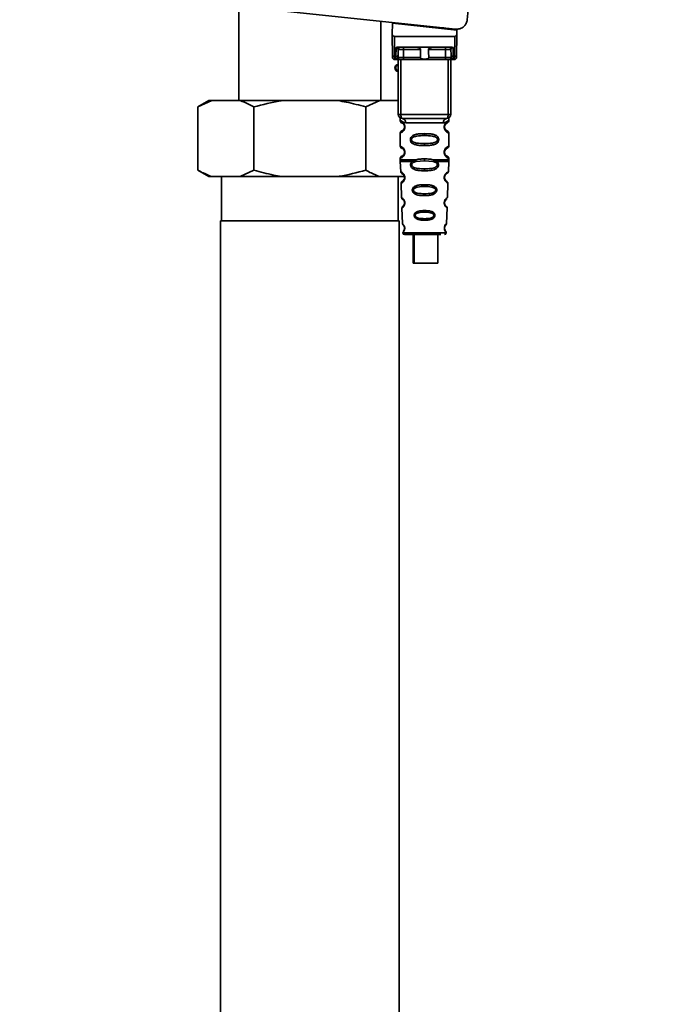
# Paper-space layout 'Blatt1' of a CAD drawing. Units: millimetres. Extents: x 0 to 5940, y 0 to 4200.
# Drawn here: x 3559 to 3712, y 2488 to 2722 of the extents above; entities that cross this region are included whole.
import ezdxf

# ---------------------------------------------------------------- set-up
doc = ezdxf.new("R2010")
doc.units = ezdxf.units.MM
doc.header["$LTSCALE"] = 10
doc.layers.add('1', color=7, linetype='Continuous')
doc.styles.add('SLDTEXTSTYLE0', font='TXT', dxfattribs={"width": 0.605})
doc.dimstyles.new('SLDDIMSTYLE0', dxfattribs={"dimtxt": 35, "dimasz": 25, "dimexe": 0, "dimexo": 0.0625, "dimgap": 8.75, "dimtad": 1, "dimdec": 1, "dimrnd": 1e-09, "dimzin": 4, "dimdsep": 46, "dimtxsty": 'SLDTEXTSTYLE0', "dimsah": 1, "dimcen": 0.09, "dimadec": 0, "dimazin": 1, "dimtfac": 1, "dimtdec": 1, "dimtofl": 0, "dimtmove": 0, "dimatfit": 3, "dimfxl": 1, "dimfrac": 2, "dimtolj": 1, "dimtzin": 12, "dimarcsym": 0})

# ---------------------------------------------------------------- blocks, each defined once
blk = doc.blocks.new('_D_3')
at = {"layer": '1'}
for p, q in [((3701.81, 3514.6), (2934.78, 3514.6)), ((2944.78, 3514.6), (2944.78, 1701.22)), ((3504.73, 1701.22), (2934.78, 1701.22))]:
    blk.add_line(p, q, dxfattribs=at)
for points in [[(2944.78, 3514.6), (2940.78, 3489.6), (2948.78, 3489.6)], [(2944.78, 1701.22), (2948.78, 1726.22), (2940.78, 1726.22)]]:
    blk.add_solid(points, dxfattribs=at)
at = {"layer": '1', "insert": (2899.66, 2515.67), "char_height": 35, "attachment_point": 1, "rotation": 90, "style": 'SLDTEXTSTYLE0'}
blk.add_mtext('ca. 1850', dxfattribs=at)

psp = doc.layouts.new('Blatt1')

# ---------------------------------------------------------------- linework, layer by layer
at = {"color": 7, "linetype": 'Continuous', "lineweight": 35}
for p, q in [((3610.88, 2727.19), (3610.88, 2702.72)), ((3620.93, 2724.02), (3662.3, 2719.67)), ((3644.58, 2702.72), (3644.58, 2721.54)), ((3647.33, 2721.07), (3647.28, 2718.42)), ((3647.33, 2721.07), (3662.55, 2719.47)), ((3648.78, 2720.92), (3648.78, 2721.1)), ((3659.54, 2719.96), (3657.88, 2719.96)), ((3661.58, 2719.75), (3661.58, 2719.58)), ((3662.57, 2718.42), (3662.55, 2719.47)), ((3647.32, 2713.57), (3647.28, 2717.97)), ((3647.77, 2717.97), (3647.82, 2713.14)), ((3647.77, 2717.97), (3662.08, 2717.97)), ((3662.08, 2717.97), (3662.04, 2713.14)), ((3662.58, 2717.97), (3662.54, 2713.57)), ((3648.14, 2713.14), (3648.16, 2715.31)), ((3648.52, 2715.37), (3661.34, 2715.37)), ((3648.64, 2713.57), (3648.65, 2714.88)), ((3653.98, 2714.88), (3649.96, 2714.88)), ((3659.9, 2714.88), (3655.88, 2714.88)), ((3661.2, 2714.88), (3661.22, 2713.57)), ((3661.7, 2715.31), (3661.72, 2713.14)), ((3648.14, 2713.14), (3647.82, 2713.14)), ((3647.82, 2712.47), (3648.33, 2712.47)), ((3648.13, 2712.54), (3648.14, 2713.14)), ((3648.68, 2699.47), (3648.68, 2712.47)), ((3649.3, 2699.47), (3649.3, 2712.47)), ((3653.93, 2712.97), (3649.94, 2712.97)), ((3659.76, 2712.47), (3650.1, 2712.47)), ((3659.91, 2712.97), (3655.92, 2712.97)), ((3660.55, 2699.47), (3660.55, 2712.47)), ((3661.18, 2712.47), (3661.18, 2699.47)), ((3661.53, 2712.47), (3662.03, 2712.47)), ((3661.72, 2713.14), (3662.04, 2713.14)), ((3661.72, 2713.14), (3661.72, 2712.54)), ((3603.77, 2702.72), (3601.17, 2701.22)), ((3604.45, 2702.72), (3601.17, 2701.22)), ((3603.77, 2702.72), (3604.45, 2702.72)), ((3604.45, 2702.72), (3611.17, 2702.72)), ((3611.17, 2702.72), (3621.01, 2702.72)), ((3621.01, 2702.72), (3634.44, 2702.72)), ((3634.44, 2702.72), (3644.29, 2702.72)), ((3644.29, 2702.72), (3641.01, 2701.22)), ((3644.29, 2702.72), (3648.68, 2702.72)), ((3601.17, 2701.22), (3601.17, 2686.22)), ((3614.45, 2701.22), (3614.45, 2686.22)), ((3641.01, 2701.22), (3641.01, 2686.22)), ((3648.68, 2699.47), (3649.3, 2699.47)), ((3649.18, 2698.15), (3649.18, 2697.89)), ((3649.3, 2699.47), (3660.55, 2699.47)), ((3660.55, 2699.47), (3661.18, 2699.47)), ((3660.68, 2697.88), (3660.68, 2698.15)), ((3650.27, 2696.47), (3650.18, 2696.47)), ((3650.45, 2697.47), (3659.4, 2697.47)), ((3649.18, 2695.06), (3649.18, 2691.89)), ((3654.93, 2694.89), (3654.93, 2694.42)), ((3660.68, 2691.88), (3660.68, 2695.07)), ((3654.93, 2692.53), (3654.93, 2692.06)), ((3649.18, 2689.06), (3649.18, 2688.64)), ((3650.27, 2690.47), (3650.18, 2690.47)), ((3651.99, 2688.3), (3652.64, 2688.65)), ((3652.84, 2688.26), (3654.93, 2688.42)), ((3654.93, 2688.42), (3654.93, 2688.89)), ((3654.93, 2688.42), (3657.01, 2688.26)), ((3657.21, 2688.65), (3657.86, 2688.3)), ((3660.68, 2688.64), (3660.68, 2689.07)), ((3601.17, 2686.22), (3603.77, 2684.72)), ((3611.17, 2684.72), (3614.45, 2686.22)), ((3649.18, 2688.31), (3649.27, 2685.83)), ((3652.25, 2688.04), (3652.84, 2688.26)), ((3654.93, 2686.07), (3654.93, 2686.55)), ((3657.01, 2688.26), (3657.6, 2688.04)), ((3660.58, 2685.83), (3660.67, 2688.31)), ((3603.77, 2684.72), (3604.45, 2684.72)), ((3604.45, 2684.72), (3611.17, 2684.72)), ((3606.77, 2684.72), (3606.77, 2674.22)), ((3611.17, 2684.72), (3621.01, 2684.72)), ((3621.01, 2684.72), (3634.44, 2684.72)), ((3634.44, 2684.72), (3644.29, 2684.72)), ((3644.29, 2684.72), (3650.14, 2684.72)), ((3648.68, 2674.22), (3648.68, 2684.72)), ((3649.36, 2683.12), (3649.48, 2679.72)), ((3654.93, 2682.78), (3654.93, 2682.36)), ((3660.37, 2679.72), (3660.49, 2683.13)), ((3654.93, 2680.62), (3654.93, 2680.18)), ((3649.57, 2677.25), (3649.7, 2673.56)), ((3659.83, 2677.73), (3659.76, 2677.83)), ((3659.77, 2678.06), (3659.87, 2677.9)), ((3660.16, 2673.54), (3660.29, 2677.26)), ((3654.93, 2676.65), (3654.93, 2676.27)), ((3654.93, 2674.72), (3654.93, 2674.33)), ((3606.53, 2674.22), (3606.53, 2454.22)), ((3648.93, 2674.22), (3606.53, 2674.22)), ((3648.93, 2454.22), (3648.93, 2674.22)), ((3649.77, 2671.36), (3654.93, 2671.36)), ((3652.2, 2670.97), (3652.2, 2664.17)), ((3652.48, 2670.97), (3652.48, 2664.17)), ((3654.93, 2671.36), (3660.08, 2671.36)), ((3658.08, 2664.17), (3658.08, 2670.97)), ((3652.48, 2664.17), (3652.2, 2664.17)), ((3652.48, 2664.17), (3658.08, 2664.17))]:
    psp.add_line(p, q, dxfattribs=at)
at = {"color": 7, "linetype": 'Continuous', "lineweight": 35, "flags": 128}
for points in [[(3649.8, 2715.37), (3649.83, 2715.36), (3649.86, 2715.34), (3649.89, 2715.29), (3649.91, 2715.23), (3649.93, 2715.15), (3649.95, 2715.07), (3649.95, 2714.97), (3649.96, 2714.88)], [(3649.96, 2714.88), (3649.95, 2713.81), (3649.94, 2712.97)], [(3660.05, 2715.37), (3660.02, 2715.36), (3659.99, 2715.34), (3659.97, 2715.29), (3659.94, 2715.23), (3659.92, 2715.15), (3659.91, 2715.07), (3659.9, 2714.97), (3659.9, 2714.88)], [(3659.91, 2712.97), (3659.9, 2714.04), (3659.9, 2714.88)], [(3650.1, 2712.47), (3650.07, 2712.48), (3650.04, 2712.51), (3650.01, 2712.56), (3649.99, 2712.62), (3649.97, 2712.69), (3649.95, 2712.78), (3649.94, 2712.87), (3649.94, 2712.97)], [(3659.76, 2712.47), (3659.79, 2712.48), (3659.82, 2712.51), (3659.84, 2712.56), (3659.87, 2712.62), (3659.89, 2712.69), (3659.9, 2712.78), (3659.91, 2712.87), (3659.91, 2712.97)], [(3649.68, 2698.47), (3649.6, 2698.49), (3649.53, 2698.55), (3649.47, 2698.64), (3649.41, 2698.77), (3649.37, 2698.92), (3649.33, 2699.09), (3649.31, 2699.28), (3649.3, 2699.47)], [(3660.18, 2698.47), (3660.25, 2698.49), (3660.32, 2698.55), (3660.39, 2698.64), (3660.44, 2698.77), (3660.49, 2698.92), (3660.52, 2699.09), (3660.54, 2699.28), (3660.55, 2699.47)]]:
    psp.add_lwpolyline(points, dxfattribs=at)
at = {"color": 7, "linetype": 'Continuous', "lineweight": 35}
for centre, radius, start, end in [((3649.15, 2714.87), 0.5, 90, 179.5), ((3660.7, 2714.87), 0.5, 0.5, 90), ((3647.78, 2713.61), 0.47, 184.8629, 273.922), ((3647.82, 2712.97), 0.5, 180.5, 270), ((3648.14, 2713.04), 0.497, 269.603, 359.1136), ((3648.17, 2713.61), 0.47, 266.078, 355.1371), ((3648.29, 2712.94), 0.47, 274.1247, 2.9541), ((3661.56, 2712.94), 0.47, 177.0459, 265.8753), ((3661.68, 2713.61), 0.47, 184.8629, 273.922), ((3661.72, 2713.04), 0.497, 180.8864, 270.3969), ((3662.03, 2712.97), 0.5, 270, 359.5), ((3662.07, 2713.61), 0.47, 266.078, 355.1371), ((3648.68, 2710.47), 0.8, 90, 270), ((3648.68, 2710.47), 0.6, 90, 270), ((3649.68, 2699.47), 1, 180, 270), ((3649.55, 2697.57), 0.91, 353.7702, 81.9798), ((3660.3, 2697.57), 0.91, 98.0202, 186.2298), ((3660.18, 2699.47), 1, 270, 0), ((3650.25, 2684.63), 0.169, 243.5865, 273.0517), ((3650.24, 2678.57), 0.113, 237.6328, 273.0176), ((3650.22, 2672.52), 0.0663, 227.3872, 272.0952), ((3650.17, 2671.37), 0.4, 182, 270), ((3659.68, 2671.37), 0.4, 270, 358)]:
    psp.add_arc(centre, radius, start, end, dxfattribs=at)
for points, knots in [([(3667.79, 2750.45), (3667.36, 2745.11), (3666.58, 2735.57), (3665.52, 2726.06), (3665.04, 2721.87)], [0, 0, 0, 0, 0.559834, 1, 1, 1, 1]), ([(3662.3, 2719.67), (3662.65, 2719.68), (3663.39, 2719.69), (3664.29, 2720.27), (3664.87, 2721.04), (3664.99, 2721.6), (3665.04, 2721.87)], [0, 0, 0, 0, 0.2704278, 0.5624148, 0.7896031, 1, 1, 1, 1]), ([(3647.28, 2718.42), (3647.28, 2718.29), (3647.28, 2718.14), (3647.28, 2718.01), (3647.28, 2717.98), (3647.28, 2717.97), (3647.28, 2717.97)], [0, 0, 0, 0, 0.759745, 0.932709, 0.973735, 1, 1, 1, 1]), ([(3647.77, 2717.97), (3647.71, 2717.98), (3647.58, 2718), (3647.43, 2718.11), (3647.33, 2718.26), (3647.3, 2718.37), (3647.28, 2718.42)], [0, 0, 0, 0, 0.258386, 0.54232, 0.774154, 1, 1, 1, 1]), ([(3662.08, 2717.97), (3662.14, 2717.98), (3662.27, 2718), (3662.42, 2718.11), (3662.53, 2718.26), (3662.55, 2718.37), (3662.57, 2718.42)], [0, 0, 0, 0, 0.258386, 0.54232, 0.774154, 1, 1, 1, 1]), ([(3662.58, 2717.97), (3662.58, 2717.97), (3662.58, 2717.98), (3662.58, 2717.99), (3662.58, 2718.03), (3662.57, 2718.18), (3662.57, 2718.31), (3662.57, 2718.42)], [0, 0, 0, 0, 0.02322, 0.058536, 0.139175, 0.36038, 1, 1, 1, 1]), ([(3648.52, 2715.37), (3648.44, 2715.37), (3648.34, 2715.37), (3648.22, 2715.34), (3648.18, 2715.32), (3648.16, 2715.31)], [0, 0, 0, 0, 0.5628862, 0.7904227, 1, 1, 1, 1]), ([(3648.65, 2714.88), (3648.64, 2714.96), (3648.62, 2715.09), (3648.46, 2715.23), (3648.33, 2715.28), (3648.24, 2715.3), (3648.19, 2715.31), (3648.17, 2715.31), (3648.16, 2715.31)], [0, 0, 0, 0, 0.551781, 0.806788, 0.923462, 0.964961, 0.982952, 1, 1, 1, 1]), ([(3649.96, 2714.88), (3649.88, 2714.88), (3649.73, 2714.88), (3649.49, 2714.88), (3649.26, 2714.88), (3649.06, 2714.88), (3648.88, 2714.88), (3648.75, 2714.88), (3648.67, 2714.88), (3648.66, 2714.88), (3648.65, 2714.88)], [0, 0, 0, 0, 0.124928, 0.249895, 0.37493, 0.499927, 0.624953, 0.749969, 0.87498, 1, 1, 1, 1]), ([(3653.98, 2714.88), (3653.98, 2714.9), (3653.97, 2714.94), (3653.93, 2715.02), (3653.82, 2715.15), (3653.62, 2715.26), (3653.39, 2715.35), (3653.23, 2715.37), (3653.16, 2715.37)], [0, 0, 0, 0, 0.0504991, 0.1074176, 0.2507341, 0.5003891, 0.7498635, 1, 1, 1, 1]), ([(3653.93, 2712.97), (3653.94, 2713.33), (3653.95, 2713.96), (3653.97, 2714.6), (3653.98, 2714.88)], [0, 0, 0, 0, 0.56, 1, 1, 1, 1]), ([(3656.7, 2715.37), (3656.62, 2715.37), (3656.51, 2715.36), (3656.36, 2715.31), (3656.28, 2715.28), (3656.17, 2715.22), (3656.04, 2715.15), (3655.93, 2715.03), (3655.88, 2714.95), (3655.88, 2714.9), (3655.88, 2714.88)], [0, 0, 0, 0, 0.249073, 0.374173, 0.455206, 0.499155, 0.748496, 0.874052, 0.940668, 1, 1, 1, 1]), ([(3655.88, 2714.88), (3655.89, 2714.52), (3655.9, 2713.89), (3655.92, 2713.25), (3655.92, 2712.97)], [0, 0, 0, 0, 0.56, 1, 1, 1, 1]), ([(3661.2, 2714.88), (3661.2, 2714.88), (3661.19, 2714.88), (3661.1, 2714.88), (3660.97, 2714.88), (3660.8, 2714.88), (3660.59, 2714.88), (3660.36, 2714.88), (3660.13, 2714.88), (3659.97, 2714.88), (3659.9, 2714.88)], [0, 0, 0, 0, 0.125092, 0.250208, 0.375227, 0.500185, 0.625199, 0.750166, 0.875094, 1, 1, 1, 1]), ([(3661.7, 2715.31), (3661.69, 2715.31), (3661.66, 2715.31), (3661.62, 2715.3), (3661.52, 2715.28), (3661.39, 2715.23), (3661.24, 2715.09), (3661.22, 2714.96), (3661.2, 2714.88)], [0, 0, 0, 0, 0.01705, 0.035045, 0.076549, 0.193202, 0.448224, 1, 1, 1, 1]), ([(3661.7, 2715.31), (3661.68, 2715.32), (3661.64, 2715.34), (3661.52, 2715.37), (3661.41, 2715.37), (3661.34, 2715.37)], [0, 0, 0, 0, 0.2095773, 0.4371138, 1, 1, 1, 1]), ([(3647.32, 2712.97), (3647.32, 2713), (3647.32, 2713.06), (3647.32, 2713.42), (3647.32, 2713.57)], [0, 0, 0, 0, 0.559553, 1, 1, 1, 1]), ([(3647.82, 2712.47), (3647.82, 2712.5), (3647.82, 2712.56), (3647.82, 2712.95), (3647.82, 2713.14)], [0, 0, 0, 0, 0.49416, 1, 1, 1, 1]), ([(3648.33, 2712.47), (3648.27, 2712.48), (3648.16, 2712.48), (3648.14, 2712.52), (3648.13, 2712.54)], [0, 0, 0, 0, 0.496116, 1, 1, 1, 1]), ([(3650.1, 2712.47), (3649.91, 2712.47), (3649.53, 2712.47), (3649, 2712.47), (3648.58, 2712.47), (3648.41, 2712.47), (3648.33, 2712.47)], [0, 0, 0, 0, 0.279791, 0.559265, 0.780106, 1, 1, 1, 1]), ([(3648.64, 2713.57), (3648.64, 2713.43), (3648.64, 2713.19), (3648.63, 2713.08), (3648.63, 2713.03)], [0, 0, 0, 0, 0.559667, 1, 1, 1, 1]), ([(3648.63, 2713.03), (3648.64, 2713.01), (3648.65, 2712.97), (3648.72, 2712.97), (3648.76, 2712.97)], [0, 0, 0, 0, 0.502317, 1, 1, 1, 1]), ([(3648.76, 2712.97), (3648.83, 2712.97), (3648.96, 2712.97), (3649.26, 2712.97), (3649.6, 2712.97), (3649.83, 2712.97), (3649.94, 2712.97)], [0, 0, 0, 0, 0.249996, 0.49999, 0.749989, 1, 1, 1, 1]), ([(3655.92, 2712.97), (3655.92, 2712.95), (3655.92, 2712.9), (3655.89, 2712.84), (3655.84, 2712.78), (3655.72, 2712.69), (3655.42, 2712.59), (3654.93, 2712.56), (3654.44, 2712.59), (3654.13, 2712.69), (3654.02, 2712.78), (3653.97, 2712.84), (3653.94, 2712.9), (3653.93, 2712.95), (3653.93, 2712.97)], [0, 0, 0, 0, 0.027734, 0.0567152, 0.0890691, 0.1263305, 0.2513521, 0.5001611, 0.7489065, 0.8738009, 0.9110076, 0.9433226, 0.9722795, 1, 1, 1, 1]), ([(3661.53, 2712.47), (3661.41, 2712.47), (3661.19, 2712.47), (3660.7, 2712.47), (3660.2, 2712.47), (3659.91, 2712.47), (3659.76, 2712.47)], [0, 0, 0, 0, 0.279792, 0.559266, 0.780106, 1, 1, 1, 1]), ([(3659.91, 2712.97), (3660.02, 2712.97), (3660.25, 2712.97), (3660.59, 2712.97), (3660.89, 2712.97), (3661.03, 2712.97), (3661.09, 2712.97)], [0, 0, 0, 0, 0.250011, 0.50001, 0.750004, 1, 1, 1, 1]), ([(3661.22, 2713.03), (3661.21, 2713.01), (3661.2, 2712.97), (3661.13, 2712.97), (3661.09, 2712.97)], [0, 0, 0, 0, 0.502317, 1, 1, 1, 1]), ([(3661.22, 2713.57), (3661.22, 2713.43), (3661.22, 2713.19), (3661.22, 2713.08), (3661.22, 2713.03)], [0, 0, 0, 0, 0.559854, 1, 1, 1, 1]), ([(3661.53, 2712.47), (3661.58, 2712.48), (3661.7, 2712.48), (3661.71, 2712.52), (3661.72, 2712.54)], [0, 0, 0, 0, 0.497025, 1, 1, 1, 1]), ([(3662.04, 2713.14), (3662.04, 2712.95), (3662.03, 2712.56), (3662.03, 2712.5), (3662.03, 2712.47)], [0, 0, 0, 0, 0.50584, 1, 1, 1, 1]), ([(3662.54, 2713.57), (3662.54, 2713.38), (3662.53, 2713.04), (3662.53, 2712.99), (3662.53, 2712.97)], [0, 0, 0, 0, 0.559553, 1, 1, 1, 1]), ([(3614.45, 2701.22), (3614.03, 2701.46), (3612.95, 2702.06), (3611.84, 2702.47), (3611.17, 2702.72)], [0, 0, 0, 0, 0.385815, 1, 1, 1, 1]), ([(3621.01, 2702.72), (3620.93, 2702.71), (3618.72, 2702.35), (3616.54, 2701.78), (3614.45, 2701.22)], [0, 0, 0, 0, 0.0359598, 1, 1, 1, 1]), ([(3641.01, 2701.22), (3639.46, 2701.64), (3637.29, 2702.23), (3635.08, 2702.61), (3634.44, 2702.72)], [0, 0, 0, 0, 0.711784, 1, 1, 1, 1]), ([(3649.22, 2698.52), (3649.21, 2698.52), (3649.15, 2698.53), (3649.17, 2698.45), (3649.17, 2698.24), (3649.18, 2698.15)], [0, 0, 0, 0, 0.12069, 0.619375, 1, 1, 1, 1]), ([(3649.18, 2698.15), (3649.19, 2698.13), (3649.23, 2698.08), (3649.48, 2697.81), (3649.87, 2697.55), (3650.26, 2697.5), (3650.45, 2697.47)], [0, 0, 0, 0, 0.249132, 0.500002, 0.75084, 1, 1, 1, 1]), ([(3649.18, 2697.89), (3649.2, 2697.78), (3649.24, 2697.58), (3649.46, 2697.45), (3649.57, 2697.39)], [0, 0, 0, 0, 0.514167, 1, 1, 1, 1]), ([(3649.18, 2697.89), (3649.2, 2697.88), (3649.25, 2697.87), (3649.54, 2697.74), (3649.8, 2697.54), (3650.01, 2697.31), (3650.18, 2697.01), (3650.26, 2696.71), (3650.27, 2696.55), (3650.27, 2696.47)], [0, 0, 0, 0, 0.301331, 0.534978, 0.647783, 0.76722, 0.88769, 0.944243, 1, 1, 1, 1]), ([(3660.18, 2698.47), (3659.22, 2698.47), (3657.31, 2698.47), (3654.49, 2698.47), (3651.92, 2698.47), (3650.42, 2698.47), (3649.68, 2698.47)], [0, 0, 0, 0, 0.279962, 0.559883, 0.779955, 1, 1, 1, 1]), ([(3660.68, 2698.15), (3660.66, 2698.13), (3660.64, 2698.09), (3660.5, 2697.94), (3660.31, 2697.77), (3659.98, 2697.55), (3659.59, 2697.5), (3659.4, 2697.47)], [0, 0, 0, 0, 0.249089, 0.374449, 0.500112, 0.750928, 1, 1, 1, 1]), ([(3660.66, 2695.07), (3660.61, 2695.08), (3660.54, 2695.09), (3660.13, 2695.33), (3659.9, 2695.57), (3659.73, 2695.83), (3659.64, 2696.06), (3659.59, 2696.31), (3659.57, 2696.57), (3659.63, 2696.85), (3659.72, 2697.1), (3659.86, 2697.33), (3660.05, 2697.54), (3660.42, 2697.82), (3660.68, 2697.89), (3660.66, 2697.88), (3660.65, 2697.88)], [0, 0, 0, 0, 0.222687, 0.308486, 0.378822, 0.418017, 0.453405, 0.477796, 0.509348, 0.547395, 0.579901, 0.615766, 0.670756, 0.73518, 0.944758, 1, 1, 1, 1]), ([(3660.18, 2697.33), (3660.18, 2697.34), (3660.23, 2697.39), (3660.44, 2697.44), (3660.64, 2697.67), (3660.67, 2697.81), (3660.68, 2697.89)], [0, 0, 0, 0, 0.0853646, 0.5153726, 0.7536899, 1, 1, 1, 1]), ([(3660.68, 2698.15), (3660.68, 2698.17), (3660.68, 2698.21), (3660.69, 2698.29), (3660.71, 2698.44), (3660.74, 2698.55), (3660.7, 2698.54), (3660.68, 2698.53)], [0, 0, 0, 0, 0.034987, 0.074108, 0.177699, 0.53306, 1, 1, 1, 1]), ([(3650.27, 2696.47), (3650.27, 2696.39), (3650.26, 2696.23), (3650.17, 2695.93), (3650.01, 2695.63), (3649.78, 2695.4), (3649.51, 2695.2), (3649.24, 2695.08), (3649.2, 2695.07), (3649.18, 2695.06)], [0, 0, 0, 0, 0.057047, 0.116442, 0.235682, 0.352606, 0.480051, 0.723712, 1, 1, 1, 1]), ([(3649.57, 2695.55), (3649.46, 2695.49), (3649.24, 2695.37), (3649.2, 2695.16), (3649.18, 2695.06)], [0, 0, 0, 0, 0.485887, 1, 1, 1, 1]), ([(3650.18, 2696.47), (3650.17, 2696.42), (3650.17, 2696.31), (3650.11, 2696.1), (3649.95, 2695.8), (3649.63, 2695.55), (3649.43, 2695.49), (3649.57, 2695.56), (3649.61, 2695.58)], [0, 0, 0, 0, 0.037256, 0.077985, 0.166635, 0.369897, 0.814233, 1, 1, 1, 1]), ([(3649.61, 2697.36), (3649.64, 2697.36), (3649.69, 2697.34), (3649.96, 2697.14), (3650.11, 2696.85), (3650.17, 2696.64), (3650.17, 2696.53), (3650.18, 2696.47)], [0, 0, 0, 0, 0.41044, 0.734329, 0.875652, 0.94043, 1, 1, 1, 1]), ([(3650.01, 2697.03), (3650.05, 2696.96), (3650.11, 2696.85), (3650.17, 2696.64), (3650.17, 2696.53), (3650.18, 2696.47)], [0, 0, 0, 0, 0.531946, 0.775776, 1, 1, 1, 1]), ([(3660.1, 2695.65), (3660.22, 2695.6), (3660.44, 2695.49), (3660.23, 2695.55), (3659.92, 2695.79), (3659.78, 2696.02), (3659.72, 2696.16), (3659.69, 2696.31), (3659.67, 2696.47), (3659.69, 2696.64), (3659.74, 2696.85), (3659.9, 2697.14), (3660.12, 2697.31), (3660.16, 2697.33), (3660.18, 2697.33)], [0, 0, 0, 0, 0.251668, 0.503332, 0.618443, 0.645368, 0.668908, 0.691761, 0.713053, 0.734245, 0.757236, 0.807452, 0.922567, 1, 1, 1, 1]), ([(3659.68, 2696.47), (3659.68, 2696.53), (3659.69, 2696.64), (3659.74, 2696.85), (3659.9, 2697.14), (3660.02, 2697.23), (3660.1, 2697.29)], [0, 0, 0, 0, 0.101147, 0.210881, 0.450564, 1, 1, 1, 1]), ([(3660.68, 2695.06), (3660.64, 2695.16), (3660.58, 2695.36), (3660.28, 2695.54), (3660.14, 2695.63)], [0, 0, 0, 0, 0.520666, 1, 1, 1, 1]), ([(3654.93, 2692.06), (3654.5, 2692.07), (3653.73, 2692.08), (3652.71, 2692.24), (3652.01, 2692.54), (3651.68, 2692.94), (3651.57, 2693.23), (3651.54, 2693.47), (3651.57, 2693.72), (3651.69, 2694.02), (3651.94, 2694.31), (3652.32, 2694.54), (3652.91, 2694.74), (3653.78, 2694.87), (3654.53, 2694.88), (3654.93, 2694.89)], [0, 0, 0, 0, 0.15068, 0.275542, 0.385451, 0.442434, 0.471641, 0.49969, 0.528052, 0.557596, 0.616976, 0.67377, 0.734614, 0.856844, 1, 1, 1, 1]), ([(3654.93, 2692.53), (3654.28, 2692.54), (3653.34, 2692.55), (3652.34, 2692.81), (3651.98, 2693.1), (3651.86, 2693.31), (3651.84, 2693.47), (3651.86, 2693.64), (3651.98, 2693.85), (3652.34, 2694.14), (3653.34, 2694.4), (3654.28, 2694.41), (3654.93, 2694.42)], [0, 0, 0, 0, 0.272883, 0.397679, 0.452111, 0.477187, 0.499975, 0.522968, 0.547879, 0.602321, 0.727137, 1, 1, 1, 1]), ([(3654.93, 2694.89), (3655.35, 2694.88), (3656.1, 2694.87), (3656.97, 2694.74), (3657.54, 2694.54), (3657.92, 2694.31), (3658.17, 2694.01), (3658.28, 2693.72), (3658.31, 2693.47), (3658.28, 2693.23), (3658.17, 2692.93), (3657.92, 2692.64), (3657.53, 2692.4), (3656.93, 2692.2), (3656.05, 2692.08), (3655.32, 2692.07), (3654.93, 2692.06)], [0, 0, 0, 0, 0.150725, 0.267591, 0.324108, 0.383898, 0.441886, 0.471397, 0.499961, 0.528883, 0.558089, 0.616222, 0.674351, 0.738405, 0.860657, 1, 1, 1, 1]), ([(3654.93, 2694.42), (3655.57, 2694.41), (3656.51, 2694.4), (3657.51, 2694.14), (3657.88, 2693.85), (3657.99, 2693.64), (3658.02, 2693.47), (3657.99, 2693.31), (3657.88, 2693.1), (3657.51, 2692.81), (3656.51, 2692.55), (3655.57, 2692.54), (3654.93, 2692.53)], [0, 0, 0, 0, 0.2728858, 0.3976805, 0.4521155, 0.4771959, 0.4999778, 0.5229523, 0.5478778, 0.6023147, 0.7271271, 1, 1, 1, 1]), ([(3649.18, 2691.89), (3649.2, 2691.78), (3649.24, 2691.58), (3649.46, 2691.45), (3649.57, 2691.39)], [0, 0, 0, 0, 0.514167, 1, 1, 1, 1]), ([(3649.18, 2691.89), (3649.2, 2691.88), (3649.25, 2691.87), (3649.54, 2691.74), (3649.8, 2691.54), (3650.01, 2691.31), (3650.18, 2691.01), (3650.26, 2690.71), (3650.27, 2690.55), (3650.27, 2690.47)], [0, 0, 0, 0, 0.301331, 0.534978, 0.647783, 0.76722, 0.88769, 0.944243, 1, 1, 1, 1]), ([(3649.61, 2691.36), (3649.64, 2691.36), (3649.69, 2691.34), (3649.96, 2691.14), (3650.11, 2690.85), (3650.17, 2690.64), (3650.17, 2690.53), (3650.18, 2690.47)], [0, 0, 0, 0, 0.41044, 0.734329, 0.875652, 0.94043, 1, 1, 1, 1]), ([(3650.01, 2691.03), (3650.05, 2690.96), (3650.11, 2690.85), (3650.17, 2690.64), (3650.17, 2690.53), (3650.18, 2690.47)], [0, 0, 0, 0, 0.531946, 0.775776, 1, 1, 1, 1]), ([(3660.66, 2689.07), (3660.61, 2689.08), (3660.54, 2689.09), (3660.13, 2689.33), (3659.9, 2689.57), (3659.73, 2689.83), (3659.64, 2690.06), (3659.59, 2690.31), (3659.57, 2690.57), (3659.63, 2690.85), (3659.72, 2691.1), (3659.86, 2691.33), (3660.05, 2691.54), (3660.42, 2691.82), (3660.68, 2691.89), (3660.66, 2691.88), (3660.65, 2691.88)], [0, 0, 0, 0, 0.222687, 0.308486, 0.378822, 0.418017, 0.453405, 0.477796, 0.509348, 0.547395, 0.579901, 0.615766, 0.670756, 0.73518, 0.944758, 1, 1, 1, 1]), ([(3660.1, 2689.65), (3660.22, 2689.6), (3660.44, 2689.49), (3660.23, 2689.55), (3659.92, 2689.79), (3659.78, 2690.02), (3659.72, 2690.16), (3659.69, 2690.31), (3659.67, 2690.47), (3659.69, 2690.64), (3659.74, 2690.85), (3659.9, 2691.14), (3660.12, 2691.31), (3660.16, 2691.33), (3660.18, 2691.33)], [0, 0, 0, 0, 0.251668, 0.503332, 0.618443, 0.645368, 0.668908, 0.691761, 0.713053, 0.734245, 0.757236, 0.807452, 0.922567, 1, 1, 1, 1]), ([(3659.68, 2690.47), (3659.68, 2690.53), (3659.69, 2690.64), (3659.74, 2690.85), (3659.9, 2691.14), (3660.02, 2691.23), (3660.1, 2691.29)], [0, 0, 0, 0, 0.101147, 0.210881, 0.450564, 1, 1, 1, 1]), ([(3660.18, 2691.33), (3660.18, 2691.34), (3660.23, 2691.39), (3660.44, 2691.44), (3660.64, 2691.67), (3660.67, 2691.81), (3660.68, 2691.89)], [0, 0, 0, 0, 0.085364, 0.515373, 0.75369, 1, 1, 1, 1]), ([(3650.27, 2690.47), (3650.27, 2690.39), (3650.26, 2690.23), (3650.17, 2689.93), (3650.01, 2689.63), (3649.78, 2689.4), (3649.51, 2689.2), (3649.24, 2689.08), (3649.2, 2689.07), (3649.18, 2689.06)], [0, 0, 0, 0, 0.057047, 0.116442, 0.235682, 0.352606, 0.480051, 0.723712, 1, 1, 1, 1]), ([(3649.57, 2689.55), (3649.46, 2689.49), (3649.24, 2689.37), (3649.2, 2689.16), (3649.18, 2689.06)], [0, 0, 0, 0, 0.485887, 1, 1, 1, 1]), ([(3649.18, 2688.65), (3649.18, 2688.59), (3649.18, 2688.47), (3649.18, 2688.36), (3649.18, 2688.3)], [0, 0, 0, 0, 0.5, 1, 1, 1, 1]), ([(3649.18, 2688.65), (3649.22, 2688.65), (3649.32, 2688.65), (3650.06, 2688.65), (3651.16, 2688.65), (3652.15, 2688.65), (3652.64, 2688.65)], [0, 0, 0, 0, 0.249996, 0.499997, 0.749999, 1, 1, 1, 1]), ([(3650.18, 2690.47), (3650.17, 2690.42), (3650.17, 2690.31), (3650.11, 2690.1), (3649.95, 2689.8), (3649.63, 2689.55), (3649.43, 2689.49), (3649.57, 2689.56), (3649.61, 2689.58)], [0, 0, 0, 0, 0.037256, 0.077985, 0.166635, 0.369897, 0.814233, 1, 1, 1, 1]), ([(3650.01, 2689.92), (3649.92, 2689.82), (3649.63, 2689.51), (3649.43, 2689.5), (3649.57, 2689.56), (3649.61, 2689.58)], [0, 0, 0, 0, 0.243905, 0.777088, 1, 1, 1, 1]), ([(3652.64, 2688.65), (3653, 2688.72), (3653.73, 2688.88), (3654.52, 2688.89), (3654.93, 2688.89)], [0, 0, 0, 0, 0.487705, 1, 1, 1, 1]), ([(3652.64, 2688.65), (3652.65, 2688.61), (3652.68, 2688.52), (3652.75, 2688.38), (3652.81, 2688.3), (3652.84, 2688.26)], [0, 0, 0, 0, 0.277084, 0.562272, 1, 1, 1, 1]), ([(3654.93, 2688.89), (3655.34, 2688.89), (3656.13, 2688.88), (3656.86, 2688.72), (3657.21, 2688.65)], [0, 0, 0, 0, 0.5151023, 1, 1, 1, 1]), ([(3657.01, 2688.26), (3657.03, 2688.28), (3657.07, 2688.33), (3657.13, 2688.43), (3657.18, 2688.53), (3657.2, 2688.61), (3657.21, 2688.65)], [0, 0, 0, 0, 0.246339, 0.5, 0.753661, 1, 1, 1, 1]), ([(3657.21, 2688.65), (3657.7, 2688.65), (3658.69, 2688.65), (3659.81, 2688.65), (3660.48, 2688.65), (3660.76, 2688.65), (3660.68, 2688.65), (3660.68, 2688.65)], [0, 0, 0, 0, 0.24999, 0.499981, 0.749971, 0.999962, 1, 1, 1, 1]), ([(3660.68, 2689.06), (3660.64, 2689.16), (3660.58, 2689.36), (3660.28, 2689.54), (3660.14, 2689.63)], [0, 0, 0, 0, 0.5206656, 1, 1, 1, 1]), ([(3660.67, 2688.3), (3660.67, 2688.36), (3660.68, 2688.47), (3660.68, 2688.59), (3660.68, 2688.65)], [0, 0, 0, 0, 0.5, 1, 1, 1, 1]), ([(3601.17, 2686.22), (3601.59, 2685.99), (3602.67, 2685.39), (3603.77, 2684.98), (3604.45, 2684.72)], [0, 0, 0, 0, 0.3858145, 1, 1, 1, 1]), ([(3614.45, 2686.22), (3615.99, 2685.81), (3618.16, 2685.22), (3620.37, 2684.83), (3621.01, 2684.72)], [0, 0, 0, 0, 0.711784, 1, 1, 1, 1]), ([(3634.44, 2684.72), (3634.52, 2684.74), (3636.74, 2685.1), (3638.91, 2685.67), (3641.01, 2686.22)], [0, 0, 0, 0, 0.03596, 1, 1, 1, 1]), ([(3641.01, 2686.22), (3641.42, 2685.99), (3642.51, 2685.39), (3643.61, 2684.98), (3644.29, 2684.72)], [0, 0, 0, 0, 0.385815, 1, 1, 1, 1]), ([(3654.93, 2686.07), (3654.43, 2686.09), (3653.56, 2686.11), (3652.55, 2686.33), (3652.01, 2686.67), (3651.76, 2686.97), (3651.64, 2687.25), (3651.6, 2687.55), (3651.65, 2687.84), (3651.79, 2688.1), (3651.92, 2688.23), (3651.99, 2688.3)], [0, 0, 0, 0, 0.295016, 0.513701, 0.639127, 0.702678, 0.760148, 0.818983, 0.877996, 0.935732, 1, 1, 1, 1]), ([(3654.93, 2686.55), (3654.53, 2686.56), (3653.75, 2686.57), (3652.83, 2686.7), (3652.28, 2686.94), (3652.04, 2687.15), (3651.94, 2687.3), (3651.91, 2687.43), (3651.9, 2687.53), (3651.91, 2687.63), (3651.96, 2687.76), (3652.07, 2687.91), (3652.19, 2687.99), (3652.25, 2688.04)], [0, 0, 0, 0, 0.28833, 0.559914, 0.685268, 0.740989, 0.793131, 0.817149, 0.840851, 0.864692, 0.889425, 0.941239, 1, 1, 1, 1]), ([(3651.99, 2688.3), (3652.01, 2688.27), (3652.05, 2688.23), (3652.11, 2688.16), (3652.18, 2688.09), (3652.23, 2688.05), (3652.25, 2688.04)], [0, 0, 0, 0, 0.2477749, 0.4999943, 0.7522167, 1, 1, 1, 1]), ([(3657.86, 2688.3), (3657.93, 2688.23), (3658.07, 2688.1), (3658.2, 2687.84), (3658.26, 2687.55), (3658.22, 2687.25), (3658.09, 2686.97), (3657.85, 2686.67), (3657.3, 2686.33), (3656.3, 2686.11), (3655.43, 2686.09), (3654.93, 2686.07)], [0, 0, 0, 0, 0.064193, 0.122042, 0.181033, 0.239778, 0.297299, 0.360828, 0.486293, 0.704662, 1, 1, 1, 1]), ([(3657.6, 2688.04), (3657.67, 2687.99), (3657.79, 2687.91), (3657.89, 2687.76), (3657.94, 2687.63), (3657.95, 2687.53), (3657.95, 2687.43), (3657.91, 2687.3), (3657.81, 2687.15), (3657.58, 2686.94), (3657.02, 2686.7), (3656.1, 2686.57), (3655.32, 2686.56), (3654.93, 2686.55)], [0, 0, 0, 0, 0.058745, 0.110581, 0.135315, 0.15916, 0.182987, 0.207562, 0.257353, 0.315839, 0.44033, 0.71384, 1, 1, 1, 1]), ([(3657.6, 2688.04), (3657.63, 2688.05), (3657.67, 2688.09), (3657.74, 2688.16), (3657.81, 2688.23), (3657.84, 2688.27), (3657.86, 2688.3)], [0, 0, 0, 0, 0.247778, 0.5, 0.752222, 1, 1, 1, 1]), ([(3657.86, 2688.3), (3658.27, 2688.3), (3659.08, 2688.3), (3659.97, 2688.3), (3660.56, 2688.3), (3660.63, 2688.3), (3660.67, 2688.3)], [0, 0, 0, 0, 0.250002, 0.500004, 0.750007, 1, 1, 1, 1]), ([(3649.27, 2685.83), (3649.29, 2685.74), (3649.34, 2685.55), (3649.56, 2685.42), (3649.66, 2685.35)], [0, 0, 0, 0, 0.51675, 1, 1, 1, 1]), ([(3649.27, 2685.83), (3649.29, 2685.83), (3649.33, 2685.81), (3649.57, 2685.69), (3649.81, 2685.5), (3649.99, 2685.3), (3650.11, 2685.09), (3650.19, 2684.9), (3650.25, 2684.69), (3650.26, 2684.53), (3650.26, 2684.46)], [0, 0, 0, 0, 0.283281, 0.510321, 0.646473, 0.761619, 0.824942, 0.882916, 0.941836, 1, 1, 1, 1]), ([(3650.26, 2684.46), (3650.26, 2684.38), (3650.25, 2684.23), (3650.18, 2683.96), (3649.98, 2683.57), (3649.68, 2683.3), (3649.42, 2683.14), (3649.38, 2683.13), (3649.36, 2683.12)], [0, 0, 0, 0, 0.057272, 0.117618, 0.238865, 0.489179, 0.719612, 1, 1, 1, 1]), ([(3649.69, 2685.32), (3649.64, 2685.35), (3649.49, 2685.43), (3649.68, 2685.37), (3649.96, 2685.13), (3650.08, 2684.9), (3650.13, 2684.77), (3650.17, 2684.63), (3650.17, 2684.52), (3650.18, 2684.47)], [0, 0, 0, 0, 0.228073, 0.650628, 0.8431, 0.887697, 0.926664, 0.964525, 1, 1, 1, 1]), ([(3650.18, 2684.47), (3650.17, 2684.42), (3650.17, 2684.32), (3650.13, 2684.14), (3650, 2683.87), (3649.75, 2683.63), (3649.7, 2683.62), (3649.67, 2683.61)], [0, 0, 0, 0, 0.050209, 0.10563, 0.225723, 0.498444, 1, 1, 1, 1]), ([(3650.03, 2685), (3650.05, 2684.97), (3650.08, 2684.9), (3650.13, 2684.77), (3650.17, 2684.63), (3650.17, 2684.52), (3650.18, 2684.47)], [0, 0, 0, 0, 0.284239, 0.532597, 0.773904, 1, 1, 1, 1]), ([(3660.48, 2683.13), (3660.48, 2683.13), (3660.5, 2683.12), (3660.43, 2683.15), (3660.28, 2683.23), (3660.05, 2683.41), (3659.89, 2683.59), (3659.76, 2683.79), (3659.68, 2683.97), (3659.63, 2684.13), (3659.6, 2684.27), (3659.59, 2684.43), (3659.6, 2684.58), (3659.62, 2684.73), (3659.66, 2684.89), (3659.73, 2685.08), (3659.91, 2685.37), (3660.2, 2685.64), (3660.43, 2685.77), (3660.56, 2685.83), (3660.58, 2685.83), (3660.58, 2685.83)], [0, 0, 0, 0, 0.019984, 0.097749, 0.234157, 0.297985, 0.353347, 0.394468, 0.431198, 0.449763, 0.467671, 0.487903, 0.511308, 0.52763, 0.544305, 0.579176, 0.617971, 0.71227, 0.83771, 0.914267, 1, 1, 1, 1]), ([(3659.7, 2684.27), (3659.69, 2684.31), (3659.68, 2684.4), (3659.68, 2684.56), (3659.7, 2684.72), (3659.77, 2684.93), (3659.9, 2685.14), (3660.16, 2685.41), (3660.49, 2685.63), (3660.55, 2685.76), (3660.58, 2685.83)], [0, 0, 0, 0, 0.0412228, 0.0818959, 0.1243613, 0.1706288, 0.2765134, 0.3988858, 0.6810562, 1, 1, 1, 1]), ([(3659.8, 2684), (3659.77, 2684.04), (3659.73, 2684.13), (3659.7, 2684.26), (3659.69, 2684.34), (3659.69, 2684.36)], [0, 0, 0, 0, 0.467547, 0.898209, 1, 1, 1, 1]), ([(3660.06, 2683.69), (3660.13, 2683.65), (3660.3, 2683.54), (3660.12, 2683.63), (3659.84, 2683.87), (3659.74, 2684.14), (3659.71, 2684.22)], [0, 0, 0, 0, 0.321953, 0.731257, 0.918352, 1, 1, 1, 1]), ([(3660.09, 2683.68), (3660.14, 2683.64), (3660.3, 2683.54), (3660.12, 2683.63), (3659.84, 2683.86), (3659.75, 2684.12), (3659.72, 2684.2)], [0, 0, 0, 0, 0.28808, 0.724532, 0.924038, 1, 1, 1, 1]), ([(3649.64, 2683.59), (3649.6, 2683.56), (3649.52, 2683.51), (3649.43, 2683.4), (3649.37, 2683.26), (3649.37, 2683.17), (3649.36, 2683.12)], [0, 0, 0, 0, 0.2422366, 0.4950134, 0.750332, 1, 1, 1, 1]), ([(3654.93, 2680.18), (3654.62, 2680.19), (3654, 2680.2), (3653.25, 2680.33), (3652.71, 2680.54), (3652.36, 2680.77), (3652.14, 2681.04), (3652.04, 2681.3), (3652.01, 2681.51), (3652.03, 2681.72), (3652.14, 2681.99), (3652.36, 2682.24), (3652.71, 2682.46), (3653.25, 2682.65), (3654, 2682.76), (3654.62, 2682.78), (3654.93, 2682.78)], [0, 0, 0, 0, 0.128032, 0.255539, 0.323048, 0.381047, 0.441374, 0.470867, 0.499905, 0.529, 0.55855, 0.619036, 0.676897, 0.744733, 0.872147, 1, 1, 1, 1]), ([(3654.93, 2680.62), (3654.37, 2680.64), (3653.57, 2680.66), (3652.71, 2680.92), (3652.4, 2681.19), (3652.3, 2681.37), (3652.27, 2681.51), (3652.3, 2681.65), (3652.39, 2681.83), (3652.71, 2682.09), (3653.57, 2682.33), (3654.37, 2682.35), (3654.93, 2682.36)], [0, 0, 0, 0, 0.273204, 0.397856, 0.4522, 0.476955, 0.499861, 0.522813, 0.5477, 0.602124, 0.727078, 1, 1, 1, 1]), ([(3654.93, 2682.78), (3655.26, 2682.78), (3655.88, 2682.76), (3656.63, 2682.64), (3657.14, 2682.46), (3657.5, 2682.24), (3657.72, 2681.98), (3657.82, 2681.72), (3657.85, 2681.51), (3657.82, 2681.3), (3657.72, 2681.04), (3657.49, 2680.77), (3657.14, 2680.54), (3656.63, 2680.34), (3655.88, 2680.2), (3655.26, 2680.19), (3654.93, 2680.18)], [0, 0, 0, 0, 0.139873, 0.255263, 0.323092, 0.38094, 0.441434, 0.471578, 0.500069, 0.528691, 0.558651, 0.61896, 0.676962, 0.744451, 0.860964, 1, 1, 1, 1]), ([(3654.93, 2682.36), (3655.48, 2682.35), (3656.29, 2682.33), (3657.15, 2682.09), (3657.46, 2681.83), (3657.56, 2681.65), (3657.58, 2681.51), (3657.55, 2681.37), (3657.46, 2681.19), (3657.14, 2680.92), (3656.29, 2680.66), (3655.48, 2680.64), (3654.93, 2680.62)], [0, 0, 0, 0, 0.272921, 0.397867, 0.452295, 0.477314, 0.500122, 0.523023, 0.547484, 0.602338, 0.727248, 1, 1, 1, 1]), ([(3660.49, 2683.12), (3660.47, 2683.22), (3660.42, 2683.41), (3660.18, 2683.6), (3660.06, 2683.69)], [0, 0, 0, 0, 0.52035, 1, 1, 1, 1]), ([(3649.48, 2679.72), (3649.49, 2679.68), (3649.5, 2679.6), (3649.54, 2679.5), (3649.6, 2679.41), (3649.67, 2679.35), (3649.72, 2679.31), (3649.75, 2679.29), (3649.75, 2679.29), (3649.75, 2679.29)], [0, 0, 0, 0, 0.140804, 0.279734, 0.409951, 0.52829, 0.637995, 0.749579, 1, 1, 1, 1]), ([(3649.48, 2679.72), (3649.5, 2679.71), (3649.52, 2679.7), (3649.71, 2679.58), (3649.9, 2679.38), (3650.04, 2679.2), (3650.13, 2679.01), (3650.19, 2678.84), (3650.24, 2678.66), (3650.24, 2678.52), (3650.24, 2678.46)], [0, 0, 0, 0, 0.256105, 0.511201, 0.646485, 0.762173, 0.825399, 0.883118, 0.941935, 1, 1, 1, 1]), ([(3649.78, 2679.27), (3649.75, 2679.29), (3649.66, 2679.36), (3649.8, 2679.28), (3650.01, 2679.05), (3650.11, 2678.85), (3650.14, 2678.73), (3650.17, 2678.61), (3650.18, 2678.52), (3650.18, 2678.47)], [0, 0, 0, 0, 0.1717386, 0.6253768, 0.8318507, 0.8797101, 0.9213572, 0.9620461, 1, 1, 1, 1]), ([(3660.27, 2677.26), (3660.28, 2677.26), (3660.33, 2677.22), (3660.15, 2677.32), (3659.9, 2677.6), (3659.76, 2677.81), (3659.68, 2678.01), (3659.63, 2678.21), (3659.6, 2678.39), (3659.62, 2678.65), (3659.67, 2678.9), (3659.78, 2679.15), (3659.93, 2679.35), (3660.11, 2679.55), (3660.29, 2679.68), (3660.39, 2679.73), (3660.37, 2679.72), (3660.36, 2679.72)], [0, 0, 0, 0, 0.017049, 0.254693, 0.32182, 0.379614, 0.431244, 0.444156, 0.486727, 0.514014, 0.557062, 0.60515, 0.661705, 0.72778, 0.843792, 0.983664, 1, 1, 1, 1]), ([(3659.93, 2677.81), (3659.87, 2677.87), (3659.8, 2677.96), (3659.71, 2678.21), (3659.68, 2678.38), (3659.67, 2678.51), (3659.69, 2678.64), (3659.73, 2678.81), (3659.84, 2679.05), (3660.06, 2679.28), (3660.19, 2679.34), (3660.06, 2679.28), (3659.84, 2679.05), (3659.73, 2678.81), (3659.69, 2678.64), (3659.68, 2678.55), (3659.68, 2678.51)], [0, 0, 0, 0, 0.10162, 0.14595, 0.166348, 0.184992, 0.203712, 0.223993, 0.268375, 0.370232, 0.592632, 0.814998, 0.91676, 0.961055, 0.981366, 1, 1, 1, 1]), ([(3659.93, 2677.81), (3659.87, 2677.87), (3659.8, 2677.96), (3659.71, 2678.21), (3659.68, 2678.38), (3659.67, 2678.51), (3659.69, 2678.64), (3659.73, 2678.81), (3659.84, 2679.05), (3660.06, 2679.28), (3660.19, 2679.35), (3660.07, 2679.27), (3659.84, 2679.07), (3659.76, 2678.87), (3659.75, 2678.83)], [0, 0, 0, 0, 0.1075175, 0.1544202, 0.1760022, 0.1957275, 0.2155337, 0.2369924, 0.2839499, 0.3917176, 0.6270246, 0.8622951, 0.9699633, 1, 1, 1, 1]), ([(3650.24, 2678.46), (3650.24, 2678.39), (3650.24, 2678.27), (3650.18, 2678.03), (3650.04, 2677.69), (3649.8, 2677.42), (3649.61, 2677.27), (3649.58, 2677.26), (3649.57, 2677.25)], [0, 0, 0, 0, 0.0569775, 0.1174518, 0.2385097, 0.4886027, 0.7436942, 1, 1, 1, 1]), ([(3649.82, 2677.7), (3649.75, 2677.64), (3649.6, 2677.49), (3649.58, 2677.33), (3649.57, 2677.25)], [0, 0, 0, 0, 0.4845, 1, 1, 1, 1]), ([(3650.18, 2678.47), (3650.18, 2678.43), (3650.17, 2678.34), (3650.14, 2678.18), (3650.05, 2677.95), (3649.89, 2677.76), (3649.86, 2677.74), (3649.84, 2677.73)], [0, 0, 0, 0, 0.060484, 0.127707, 0.272953, 0.602449, 1, 1, 1, 1]), ([(3650.06, 2678.94), (3650.08, 2678.91), (3650.11, 2678.85), (3650.14, 2678.73), (3650.17, 2678.61), (3650.18, 2678.52), (3650.18, 2678.47)], [0, 0, 0, 0, 0.284625, 0.532304, 0.774285, 1, 1, 1, 1]), ([(3660.28, 2677.25), (3660.27, 2677.34), (3660.24, 2677.53), (3659.98, 2677.75), (3659.95, 2677.79), (3659.93, 2677.81)], [0, 0, 0, 0, 0.270423, 0.516044, 1, 1, 1, 1]), ([(3654.93, 2674.33), (3654.67, 2674.34), (3654.15, 2674.36), (3653.4, 2674.51), (3652.85, 2674.78), (3652.57, 2675.11), (3652.49, 2675.33), (3652.46, 2675.51), (3652.49, 2675.69), (3652.57, 2675.91), (3652.85, 2676.23), (3653.4, 2676.48), (3654.15, 2676.62), (3654.67, 2676.64), (3654.93, 2676.65)], [0, 0, 0, 0, 0.128473, 0.256237, 0.381073, 0.441321, 0.471377, 0.499926, 0.528409, 0.558584, 0.618975, 0.744039, 0.871715, 1, 1, 1, 1]), ([(3654.93, 2674.72), (3654.46, 2674.74), (3653.78, 2674.76), (3653.06, 2675.01), (3652.8, 2675.24), (3652.72, 2675.39), (3652.7, 2675.51), (3652.72, 2675.63), (3652.8, 2675.78), (3653.06, 2676), (3653.78, 2676.23), (3654.46, 2676.25), (3654.93, 2676.27)], [0, 0, 0, 0, 0.273247, 0.397843, 0.452485, 0.476966, 0.499895, 0.522744, 0.547762, 0.602174, 0.727126, 1, 1, 1, 1]), ([(3654.93, 2676.65), (3655.19, 2676.64), (3655.71, 2676.62), (3656.45, 2676.48), (3657.01, 2676.23), (3657.28, 2675.91), (3657.37, 2675.69), (3657.39, 2675.51), (3657.37, 2675.33), (3657.28, 2675.11), (3657.01, 2674.78), (3656.45, 2674.51), (3655.71, 2674.36), (3655.19, 2674.34), (3654.93, 2674.33)], [0, 0, 0, 0, 0.128278, 0.255987, 0.381042, 0.441461, 0.471532, 0.500059, 0.528613, 0.55861, 0.618871, 0.743738, 0.87153, 1, 1, 1, 1]), ([(3654.93, 2676.27), (3655.39, 2676.25), (3656.07, 2676.23), (3656.79, 2676), (3657.06, 2675.78), (3657.14, 2675.63), (3657.16, 2675.51), (3657.14, 2675.39), (3657.06, 2675.24), (3656.79, 2675.01), (3656.07, 2674.76), (3655.39, 2674.74), (3654.93, 2674.72)], [0, 0, 0, 0, 0.272901, 0.397842, 0.452262, 0.477261, 0.500087, 0.522484, 0.545802, 0.601911, 0.727229, 1, 1, 1, 1]), ([(3650.22, 2672.46), (3650.22, 2672.51), (3650.22, 2672.62), (3650.18, 2672.83), (3650.1, 2673.04), (3649.99, 2673.23), (3649.86, 2673.41), (3649.74, 2673.52), (3649.68, 2673.57), (3649.7, 2673.56), (3649.7, 2673.56)], [0, 0, 0, 0, 0.058051, 0.116722, 0.236717, 0.352545, 0.487453, 0.743021, 0.999996, 1, 1, 1, 1]), ([(3649.7, 2673.56), (3649.71, 2673.49), (3649.73, 2673.36), (3649.81, 2673.26), (3649.86, 2673.21)], [0, 0, 0, 0, 0.500029, 1, 1, 1, 1]), ([(3649.7, 2673.56), (3649.71, 2673.55), (3649.73, 2673.53), (3649.86, 2673.41), (3649.99, 2673.23), (3650.1, 2673.04), (3650.18, 2672.83), (3650.22, 2672.62), (3650.22, 2672.51), (3650.22, 2672.46)], [0, 0, 0, 0, 0.256984, 0.512544, 0.647259, 0.763263, 0.883277, 0.942319, 1, 1, 1, 1]), ([(3649.77, 2671.43), (3649.77, 2671.43), (3649.76, 2671.42), (3649.81, 2671.46), (3649.93, 2671.59), (3650.09, 2671.83), (3650.18, 2672.11), (3650.22, 2672.3), (3650.22, 2672.41), (3650.22, 2672.46)], [0, 0, 0, 0, 0.000046, 0.256797, 0.512109, 0.761921, 0.882725, 0.943029, 1, 1, 1, 1]), ([(3650.22, 2672.46), (3650.22, 2672.41), (3650.22, 2672.3), (3650.18, 2672.11), (3650.09, 2671.83), (3649.93, 2671.6), (3649.8, 2671.45), (3649.78, 2671.44), (3649.77, 2671.43)], [0, 0, 0, 0, 0.056939, 0.117262, 0.238095, 0.487931, 0.743246, 1, 1, 1, 1]), ([(3649.86, 2673.21), (3649.88, 2673.19), (3649.91, 2673.17), (3650.07, 2672.95), (3650.13, 2672.78), (3650.16, 2672.69), (3650.17, 2672.58), (3650.18, 2672.51), (3650.18, 2672.47)], [0, 0, 0, 0, 0.546714, 0.796704, 0.854513, 0.904837, 0.953959, 1, 1, 1, 1]), ([(3650.18, 2672.47), (3650.18, 2672.44), (3650.17, 2672.37), (3650.15, 2672.24), (3650.09, 2672.05), (3649.96, 2671.83), (3649.87, 2671.77), (3649.95, 2671.8), (3650.06, 2672.01), (3650.08, 2672.06)], [0, 0, 0, 0, 0.026748, 0.056466, 0.12069, 0.266191, 0.582176, 0.898154, 1, 1, 1, 1]), ([(3650.1, 2672.86), (3650.11, 2672.83), (3650.13, 2672.78), (3650.16, 2672.69), (3650.17, 2672.58), (3650.18, 2672.51), (3650.18, 2672.47)], [0, 0, 0, 0, 0.284363, 0.531899, 0.773526, 1, 1, 1, 1]), ([(3660.14, 2673.54), (3660.15, 2673.55), (3660.17, 2673.57), (3660.09, 2673.5), (3659.94, 2673.34), (3659.8, 2673.15), (3659.7, 2672.89), (3659.64, 2672.7), (3659.64, 2672.57), (3659.63, 2672.51)], [0, 0, 0, 0, 0.066263, 0.374421, 0.547911, 0.759599, 0.859399, 0.93181, 1, 1, 1, 1]), ([(3660.07, 2671.44), (3660.07, 2671.44), (3660.1, 2671.42), (3660.01, 2671.49), (3659.88, 2671.66), (3659.75, 2671.87), (3659.67, 2672.12), (3659.63, 2672.32), (3659.63, 2672.49), (3659.64, 2672.64), (3659.67, 2672.8), (3659.73, 2672.98), (3659.81, 2673.16), (3659.94, 2673.34), (3660.04, 2673.44), (3660.13, 2673.54), (3660.14, 2673.54), (3660.14, 2673.54)], [0, 0, 0, 0, 0.033293, 0.187108, 0.274073, 0.379995, 0.429791, 0.465973, 0.500112, 0.523897, 0.548529, 0.593069, 0.643753, 0.701582, 0.809544, 0.861946, 1, 1, 1, 1]), ([(3659.95, 2671.79), (3659.93, 2671.81), (3659.9, 2671.83), (3659.75, 2672.06), (3659.69, 2672.27), (3659.68, 2672.4), (3659.68, 2672.51), (3659.69, 2672.62), (3659.71, 2672.76), (3659.79, 2672.95), (3659.94, 2673.17), (3660.03, 2673.22), (3659.94, 2673.19), (3659.8, 2672.95), (3659.76, 2672.88)], [0, 0, 0, 0, 0.194967, 0.284182, 0.32315, 0.34109, 0.357458, 0.37384, 0.391701, 0.430701, 0.520112, 0.715372, 0.910617, 1, 1, 1, 1]), ([(3659.89, 2673.1), (3659.94, 2673.17), (3660.09, 2673.4), (3660.13, 2673.49), (3660.16, 2673.56)], [0, 0, 0, 0, 0.324826, 1, 1, 1, 1]), ([(3654.93, 2670.97), (3655.54, 2670.97), (3656.78, 2670.97), (3658.18, 2670.97), (3658.66, 2670.97), (3658.83, 2670.97)], [0, 0, 0, 0, 0.395841, 0.791682, 1, 1, 1, 1]), ([(3660.08, 2671.43), (3660.08, 2671.5), (3660.07, 2671.63), (3659.99, 2671.74), (3659.95, 2671.79)], [0, 0, 0, 0, 0.499992, 1, 1, 1, 1])]:
    psp.add_open_spline(points, degree=3, knots=knots, dxfattribs=at)
for points in [[(3649.18, 2688.3), (3649.22, 2688.3), (3649.29, 2688.3), (3649.89, 2688.3), (3650.77, 2688.3), (3651.59, 2688.3), (3651.99, 2688.3)], [(3650.17, 2670.97), (3650.25, 2670.97), (3650.39, 2670.97), (3651.49, 2670.97), (3653.06, 2670.97), (3654.3, 2670.97), (3654.93, 2670.97)]]:
    psp.add_open_spline(points, degree=3, dxfattribs=at)

# ---------------------------------------------------------------- dimensions: what is measured, and where the dimension line sits
at = {"layer": '1'}
dim = psp.add_linear_dim(base=(2944.78, 1701.22), p1=(3711.81, 3514.6), p2=(3514.73, 1701.22), angle=90, dimstyle='SLDDIMSTYLE0', dxfattribs=at)
dim.commit()
dim.dimension.update_dxf_attribs({"geometry": '_D_3', "text_midpoint": (2944.78, 2607.91), "dimtype": 160})

doc.saveas('drawing.dxf')
